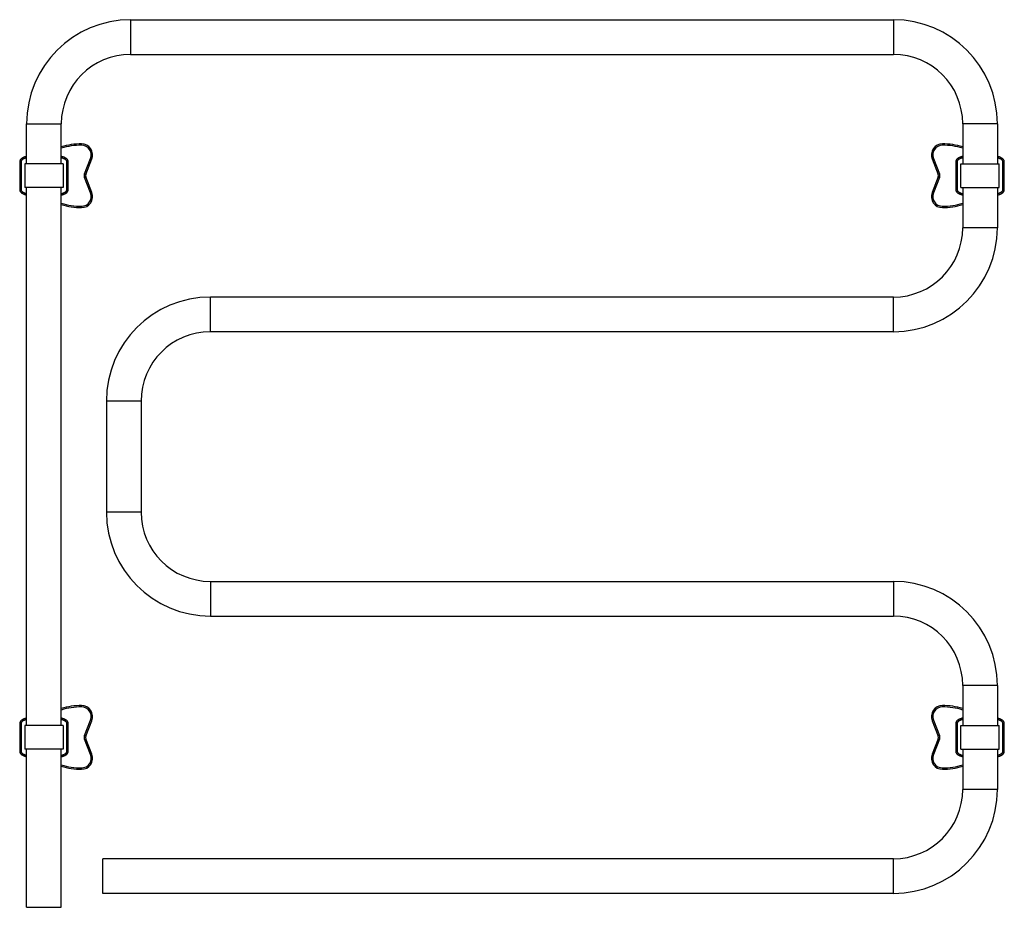
# Model space of a CAD drawing. Extents: x -171 to 539, y -168 to 472.
import ezdxf

# ---------------------------------------------------------------- set-up
doc = ezdxf.new("R2010")
doc.units = 0
doc.header["$LTSCALE"] = 23.1
doc.layers.get('0').update_dxf_attribs({"linetype": 'CONTINUOUS'})

msp = doc.modelspace()

# ---------------------------------------------------------------- linework, layer by layer
at = {"color": 9, "linetype": 'CONTINUOUS'}
for p, q in [((-90.72, 471.97), (-90.72, 446.97)), ((459.28, 471.97), (459.28, 446.97)), ((-165.72, 396.97), (-140.72, 396.97)), ((534.28, 396.97), (509.28, 396.97)), ((-126.1, 381.47), (-126.1, 382.47)), ((494.65, 381.47), (494.65, 382.47)), ((-169.72, 369.47), (-170.72, 369.47)), ((-169.72, 369.47), (-169.72, 349.47)), ((-136.72, 349.47), (-136.72, 369.47)), ((-136.72, 369.47), (-135.72, 369.47)), ((-123.98, 360.76), (-119.58, 371.91)), ((-119.58, 371.91), (-118.65, 371.54)), ((488.13, 371.91), (487.2, 371.54)), ((488.13, 371.91), (492.53, 360.76)), ((505.28, 369.47), (504.28, 369.47)), ((505.28, 369.47), (505.28, 349.47)), ((538.28, 369.47), (539.28, 369.47)), ((538.28, 349.47), (538.28, 369.47)), ((-123.98, 360.76), (-123.05, 360.39)), ((-123.98, 358.19), (-123.05, 358.56)), ((-119.58, 347.04), (-123.98, 358.19)), ((492.53, 358.19), (488.13, 347.04)), ((492.53, 360.76), (491.6, 360.39)), ((492.53, 358.19), (491.6, 358.56)), ((-169.72, 349.47), (-170.72, 349.47)), ((-136.72, 349.47), (-135.72, 349.47)), ((505.28, 349.47), (504.28, 349.47)), ((538.28, 349.47), (539.28, 349.47)), ((-119.58, 347.04), (-118.65, 347.41)), ((488.13, 347.04), (487.2, 347.41)), ((-126.1, 337.47), (-126.1, 336.47)), ((494.65, 337.47), (494.65, 336.47)), ((534.28, 321.97), (509.28, 321.97)), ((-33.22, 246.97), (-33.22, 271.97)), ((459.28, 246.97), (459.28, 271.97)), ((-83.22, 196.97), (-108.22, 196.97)), ((-83.22, 116.97), (-108.22, 116.97)), ((-33.22, 66.97), (-33.22, 41.97)), ((459.28, 66.97), (459.28, 41.97)), ((534.28, -8.03), (509.28, -8.03)), ((-126.1, -23.53), (-126.1, -22.53)), ((494.65, -23.53), (494.65, -22.53)), ((-123.98, -44.24), (-119.58, -33.09)), ((-119.58, -33.09), (-118.65, -33.46)), ((488.13, -33.09), (487.2, -33.46)), ((488.13, -33.09), (492.53, -44.24)), ((-169.72, -35.53), (-170.72, -35.53)), ((-169.72, -35.53), (-169.72, -55.53)), ((-136.72, -55.53), (-136.72, -35.53)), ((-136.72, -35.53), (-135.72, -35.53)), ((505.28, -35.53), (504.28, -35.53)), ((505.28, -35.53), (505.28, -55.53)), ((538.28, -35.53), (539.28, -35.53)), ((538.28, -55.53), (538.28, -35.53)), ((-123.98, -44.24), (-123.05, -44.61)), ((-123.98, -46.81), (-123.05, -46.44)), ((-119.58, -57.96), (-123.98, -46.81)), ((492.53, -46.81), (488.13, -57.96)), ((492.53, -44.24), (491.6, -44.61)), ((492.53, -46.81), (491.6, -46.44)), ((-169.72, -55.53), (-170.72, -55.53)), ((-136.72, -55.53), (-135.72, -55.53)), ((505.28, -55.53), (504.28, -55.53)), ((538.28, -55.53), (539.28, -55.53)), ((-119.58, -57.96), (-118.65, -57.59)), ((488.13, -57.96), (487.2, -57.59)), ((-126.1, -67.53), (-126.1, -68.53)), ((494.65, -67.53), (494.65, -68.53)), ((534.28, -83.03), (509.28, -83.03)), ((459.28, -158.03), (459.28, -133.03))]:
    msp.add_line(p, q, dxfattribs=at)
at = {"color": 7, "linetype": 'CONTINUOUS'}
for p, q in [((-90.72, 471.97), (459.28, 471.97)), ((-90.72, 446.97), (459.28, 446.97)), ((-165.72, 367.97), (-165.72, 396.97)), ((-140.72, 367.97), (-140.72, 396.97)), ((509.28, 396.97), (509.28, 367.97)), ((534.28, 396.97), (534.28, 367.97)), ((-170.72, 369.47), (-170.72, 349.47)), ((-135.72, 349.47), (-135.72, 369.47)), ((-123.05, 360.39), (-118.65, 371.54)), ((487.2, 371.54), (491.6, 360.39)), ((504.28, 369.47), (504.28, 349.47)), ((539.28, 349.47), (539.28, 369.47)), ((-166.97, 367.97), (-166.97, 350.97)), ((-139.47, 367.97), (-166.97, 367.97)), ((-139.47, 367.97), (-139.47, 350.97)), ((508.03, 367.97), (535.53, 367.97)), ((508.03, 350.97), (508.03, 367.97)), ((535.53, 350.97), (535.53, 367.97)), ((-118.65, 347.41), (-123.05, 358.56)), ((491.6, 358.56), (487.2, 347.41)), ((-139.47, 350.97), (-166.97, 350.97)), ((-165.72, -37.03), (-165.72, 350.97)), ((-140.72, -37.03), (-140.72, 350.97)), ((508.03, 350.97), (535.53, 350.97)), ((509.28, 350.97), (509.28, 321.97)), ((534.28, 350.97), (534.28, 321.97)), ((459.28, 271.97), (-33.22, 271.97)), ((459.28, 246.97), (-33.22, 246.97)), ((-108.22, 196.97), (-108.22, 116.97)), ((-83.22, 196.97), (-83.22, 116.97)), ((-33.22, 66.97), (459.28, 66.97)), ((-33.22, 41.97), (459.28, 41.97)), ((509.28, -8.03), (509.28, -37.03)), ((534.28, -8.03), (534.28, -37.03)), ((-123.05, -44.61), (-118.65, -33.46)), ((487.2, -33.46), (491.6, -44.61)), ((-170.72, -35.53), (-170.72, -55.53)), ((-166.97, -37.03), (-166.97, -54.03)), ((-139.47, -37.03), (-166.97, -37.03)), ((-139.47, -37.03), (-139.47, -54.03)), ((-135.72, -55.53), (-135.72, -35.53)), ((504.28, -35.53), (504.28, -55.53)), ((508.03, -37.03), (535.53, -37.03)), ((508.03, -54.03), (508.03, -37.03)), ((535.53, -54.03), (535.53, -37.03)), ((539.28, -55.53), (539.28, -35.53)), ((-118.65, -57.59), (-123.05, -46.44)), ((491.6, -46.44), (487.2, -57.59)), ((-139.47, -54.03), (-166.97, -54.03)), ((-165.72, -168.03), (-165.72, -54.03)), ((-140.72, -168.03), (-140.72, -54.03)), ((508.03, -54.03), (535.53, -54.03)), ((509.28, -54.03), (509.28, -83.03)), ((534.28, -54.03), (534.28, -83.03)), ((-110.72, -158.03), (-110.72, -133.03)), ((459.28, -133.03), (-110.72, -133.03)), ((459.28, -158.03), (-110.72, -158.03)), ((-165.72, -168.03), (-140.72, -168.03))]:
    msp.add_line(p, q, dxfattribs=at)
for points in [[(-165.72, 373.41), (-166.01, 373.34), (-166.32, 373.25), (-166.62, 373.16), (-166.9, 373.08), (-167.17, 372.98), (-167.42, 372.89), (-167.66, 372.8), (-167.89, 372.71), (-168.11, 372.61), (-168.32, 372.51), (-168.51, 372.41), (-168.7, 372.31), (-168.87, 372.21), (-169.04, 372.11), (-169.19, 372.01), (-169.34, 371.9), (-169.48, 371.8), (-169.61, 371.7), (-169.73, 371.59), (-169.84, 371.48), (-169.94, 371.38), (-170.04, 371.27), (-170.13, 371.16), (-170.21, 371.06), (-170.28, 370.95), (-170.34, 370.85), (-170.4, 370.75), (-170.46, 370.65), (-170.5, 370.55), (-170.54, 370.45), (-170.58, 370.36), (-170.61, 370.27), (-170.63, 370.18), (-170.65, 370.1), (-170.67, 370.02), (-170.69, 369.94), (-170.7, 369.86), (-170.71, 369.79), (-170.71, 369.72), (-170.72, 369.64), (-170.72, 369.56), (-170.72, 369.47)], [(-135.72, 369.47), (-135.73, 369.54), (-135.73, 369.62), (-135.73, 369.7), (-135.74, 369.78), (-135.75, 369.87), (-135.77, 369.96), (-135.79, 370.06), (-135.81, 370.17), (-135.85, 370.28), (-135.89, 370.39), (-135.93, 370.52), (-135.99, 370.64), (-136.06, 370.77), (-136.14, 370.9), (-136.23, 371.04), (-136.33, 371.17), (-136.45, 371.31), (-136.58, 371.45), (-136.72, 371.59), (-136.87, 371.72), (-137.04, 371.86), (-137.23, 371.99), (-137.42, 372.12), (-137.64, 372.25), (-137.87, 372.38), (-138.11, 372.5), (-138.38, 372.63), (-138.66, 372.75), (-138.96, 372.87), (-139.28, 372.98), (-139.62, 373.1), (-139.98, 373.21), (-140.36, 373.31), (-140.72, 373.41)], [(509.28, 373.41), (508.99, 373.34), (508.68, 373.25), (508.38, 373.16), (508.1, 373.08), (507.84, 372.98), (507.58, 372.89), (507.34, 372.8), (507.11, 372.71), (506.89, 372.61), (506.68, 372.51), (506.49, 372.41), (506.3, 372.31), (506.13, 372.21), (505.96, 372.11), (505.81, 372.01), (505.66, 371.91), (505.52, 371.8), (505.39, 371.7), (505.27, 371.59), (505.16, 371.48), (505.06, 371.38), (504.96, 371.27), (504.87, 371.16), (504.79, 371.06), (504.72, 370.95), (504.66, 370.85), (504.6, 370.75), (504.54, 370.65), (504.5, 370.55), (504.46, 370.45), (504.42, 370.36), (504.39, 370.27), (504.37, 370.18), (504.35, 370.1), (504.33, 370.02), (504.31, 369.94), (504.3, 369.87), (504.29, 369.79), (504.29, 369.72), (504.28, 369.64), (504.28, 369.56), (504.28, 369.47)], [(539.28, 369.47), (539.27, 369.54), (539.27, 369.62), (539.27, 369.7), (539.26, 369.78), (539.25, 369.87), (539.23, 369.96), (539.21, 370.06), (539.19, 370.17), (539.15, 370.28), (539.11, 370.39), (539.07, 370.52), (539.01, 370.64), (538.94, 370.77), (538.86, 370.9), (538.77, 371.04), (538.67, 371.17), (538.55, 371.31), (538.42, 371.45), (538.28, 371.59), (538.13, 371.72), (537.96, 371.86), (537.77, 371.99), (537.58, 372.12), (537.36, 372.25), (537.13, 372.38), (536.89, 372.5), (536.62, 372.63), (536.34, 372.75), (536.04, 372.87), (535.72, 372.98), (535.38, 373.1), (535.02, 373.21), (534.64, 373.31), (534.28, 373.41)], [(-170.72, 349.47), (-170.72, 349.4), (-170.72, 349.33), (-170.72, 349.25), (-170.71, 349.17), (-170.7, 349.08), (-170.68, 348.99), (-170.66, 348.89), (-170.64, 348.78), (-170.6, 348.67), (-170.56, 348.55), (-170.51, 348.43), (-170.46, 348.31), (-170.39, 348.18), (-170.31, 348.04), (-170.22, 347.91), (-170.12, 347.77), (-170, 347.64), (-169.87, 347.5), (-169.73, 347.36), (-169.58, 347.23), (-169.41, 347.09), (-169.22, 346.96), (-169.02, 346.83), (-168.81, 346.7), (-168.58, 346.57), (-168.33, 346.44), (-168.07, 346.32), (-167.79, 346.2), (-167.49, 346.08), (-167.17, 345.97), (-166.83, 345.85), (-166.47, 345.74), (-166.09, 345.63), (-165.72, 345.54)], [(-140.72, 345.54), (-140.44, 345.61), (-140.13, 345.7), (-139.83, 345.78), (-139.55, 345.87), (-139.28, 345.96), (-139.03, 346.05), (-138.79, 346.15), (-138.56, 346.24), (-138.34, 346.34), (-138.13, 346.44), (-137.94, 346.53), (-137.75, 346.63), (-137.58, 346.73), (-137.41, 346.84), (-137.25, 346.94), (-137.11, 347.04), (-136.97, 347.15), (-136.84, 347.25), (-136.72, 347.36), (-136.61, 347.46), (-136.51, 347.57), (-136.41, 347.68), (-136.32, 347.78), (-136.24, 347.89), (-136.17, 348), (-136.1, 348.1), (-136.05, 348.2), (-135.99, 348.3), (-135.95, 348.4), (-135.91, 348.5), (-135.87, 348.59), (-135.84, 348.68), (-135.82, 348.77), (-135.8, 348.85), (-135.78, 348.93), (-135.76, 349.01), (-135.75, 349.08), (-135.74, 349.16), (-135.74, 349.23), (-135.73, 349.31), (-135.73, 349.39), (-135.72, 349.47)], [(504.28, 349.47), (504.28, 349.4), (504.28, 349.33), (504.28, 349.25), (504.29, 349.17), (504.3, 349.08), (504.32, 348.99), (504.34, 348.89), (504.36, 348.78), (504.4, 348.67), (504.44, 348.55), (504.49, 348.43), (504.54, 348.31), (504.61, 348.18), (504.69, 348.04), (504.78, 347.91), (504.88, 347.77), (505, 347.64), (505.13, 347.5), (505.27, 347.36), (505.42, 347.23), (505.59, 347.09), (505.78, 346.96), (505.98, 346.83), (506.19, 346.7), (506.42, 346.57), (506.67, 346.44), (506.93, 346.32), (507.21, 346.2), (507.51, 346.08), (507.83, 345.97), (508.17, 345.85), (508.53, 345.74), (508.91, 345.63), (509.28, 345.54)], [(534.28, 345.54), (534.56, 345.61), (534.87, 345.7), (535.17, 345.78), (535.45, 345.87), (535.72, 345.96), (535.97, 346.05), (536.21, 346.15), (536.44, 346.24), (536.66, 346.34), (536.87, 346.44), (537.06, 346.53), (537.25, 346.63), (537.42, 346.73), (537.59, 346.84), (537.75, 346.94), (537.89, 347.04), (538.03, 347.15), (538.16, 347.25), (538.28, 347.36), (538.39, 347.46), (538.49, 347.57), (538.59, 347.68), (538.68, 347.78), (538.76, 347.89), (538.83, 348), (538.89, 348.1), (538.95, 348.2), (539.01, 348.3), (539.05, 348.4), (539.09, 348.5), (539.13, 348.59), (539.16, 348.68), (539.18, 348.77), (539.2, 348.85), (539.22, 348.93), (539.24, 349.01), (539.25, 349.08), (539.26, 349.16), (539.26, 349.23), (539.27, 349.31), (539.27, 349.39), (539.28, 349.47)], [(-165.72, -31.59), (-166.01, -31.66), (-166.32, -31.75), (-166.62, -31.84), (-166.9, -31.92), (-167.17, -32.02), (-167.42, -32.11), (-167.66, -32.2), (-167.89, -32.29), (-168.11, -32.39), (-168.32, -32.49), (-168.51, -32.59), (-168.7, -32.69), (-168.87, -32.79), (-169.04, -32.89), (-169.19, -32.99), (-169.34, -33.1), (-169.48, -33.2), (-169.61, -33.3), (-169.73, -33.41), (-169.84, -33.52), (-169.94, -33.62), (-170.04, -33.73), (-170.13, -33.84), (-170.21, -33.94), (-170.28, -34.05), (-170.34, -34.15), (-170.4, -34.25), (-170.46, -34.35), (-170.5, -34.45), (-170.54, -34.55), (-170.58, -34.64), (-170.61, -34.73), (-170.63, -34.82), (-170.65, -34.9), (-170.67, -34.98), (-170.69, -35.06), (-170.7, -35.14), (-170.71, -35.21), (-170.71, -35.28), (-170.72, -35.36), (-170.72, -35.44), (-170.72, -35.53)], [(-135.72, -35.53), (-135.73, -35.46), (-135.73, -35.38), (-135.73, -35.3), (-135.74, -35.22), (-135.75, -35.13), (-135.77, -35.04), (-135.79, -34.94), (-135.81, -34.83), (-135.85, -34.72), (-135.89, -34.61), (-135.93, -34.48), (-135.99, -34.36), (-136.06, -34.23), (-136.14, -34.1), (-136.23, -33.96), (-136.33, -33.83), (-136.45, -33.69), (-136.58, -33.55), (-136.72, -33.41), (-136.87, -33.28), (-137.04, -33.14), (-137.23, -33.01), (-137.42, -32.88), (-137.64, -32.75), (-137.87, -32.62), (-138.11, -32.5), (-138.38, -32.37), (-138.66, -32.25), (-138.96, -32.13), (-139.28, -32.02), (-139.62, -31.9), (-139.98, -31.79), (-140.36, -31.69), (-140.72, -31.59)], [(509.28, -31.59), (508.99, -31.66), (508.68, -31.75), (508.38, -31.84), (508.1, -31.92), (507.84, -32.02), (507.58, -32.11), (507.34, -32.2), (507.11, -32.29), (506.89, -32.39), (506.68, -32.49), (506.49, -32.59), (506.3, -32.69), (506.13, -32.79), (505.96, -32.89), (505.81, -32.99), (505.66, -33.09), (505.52, -33.2), (505.39, -33.3), (505.27, -33.41), (505.16, -33.52), (505.06, -33.62), (504.96, -33.73), (504.87, -33.84), (504.79, -33.94), (504.72, -34.05), (504.66, -34.15), (504.6, -34.25), (504.54, -34.35), (504.5, -34.45), (504.46, -34.55), (504.42, -34.64), (504.39, -34.73), (504.37, -34.82), (504.35, -34.9), (504.33, -34.98), (504.31, -35.06), (504.3, -35.13), (504.29, -35.21), (504.29, -35.28), (504.28, -35.36), (504.28, -35.44), (504.28, -35.53)], [(539.28, -35.53), (539.27, -35.46), (539.27, -35.38), (539.27, -35.3), (539.26, -35.22), (539.25, -35.13), (539.23, -35.04), (539.21, -34.94), (539.19, -34.83), (539.15, -34.72), (539.11, -34.61), (539.07, -34.48), (539.01, -34.36), (538.94, -34.23), (538.86, -34.1), (538.77, -33.96), (538.67, -33.83), (538.55, -33.69), (538.42, -33.55), (538.28, -33.41), (538.13, -33.28), (537.96, -33.14), (537.77, -33.01), (537.58, -32.88), (537.36, -32.75), (537.13, -32.62), (536.89, -32.5), (536.62, -32.37), (536.34, -32.25), (536.04, -32.13), (535.72, -32.02), (535.38, -31.9), (535.02, -31.79), (534.64, -31.69), (534.28, -31.59)], [(-170.72, -55.53), (-170.72, -55.6), (-170.72, -55.67), (-170.72, -55.75), (-170.71, -55.83), (-170.7, -55.92), (-170.68, -56.01), (-170.66, -56.11), (-170.64, -56.22), (-170.6, -56.33), (-170.56, -56.45), (-170.51, -56.57), (-170.46, -56.69), (-170.39, -56.82), (-170.31, -56.96), (-170.22, -57.09), (-170.12, -57.23), (-170, -57.36), (-169.87, -57.5), (-169.73, -57.64), (-169.58, -57.77), (-169.41, -57.91), (-169.22, -58.04), (-169.02, -58.17), (-168.81, -58.3), (-168.58, -58.43), (-168.33, -58.56), (-168.07, -58.68), (-167.79, -58.8), (-167.49, -58.92), (-167.17, -59.03), (-166.83, -59.15), (-166.47, -59.26), (-166.09, -59.37), (-165.72, -59.46)], [(-140.72, -59.46), (-140.44, -59.39), (-140.13, -59.3), (-139.83, -59.22), (-139.55, -59.13), (-139.28, -59.04), (-139.03, -58.95), (-138.79, -58.85), (-138.56, -58.76), (-138.34, -58.66), (-138.13, -58.56), (-137.94, -58.47), (-137.75, -58.37), (-137.58, -58.27), (-137.41, -58.16), (-137.25, -58.06), (-137.11, -57.96), (-136.97, -57.85), (-136.84, -57.75), (-136.72, -57.64), (-136.61, -57.54), (-136.51, -57.43), (-136.41, -57.32), (-136.32, -57.22), (-136.24, -57.11), (-136.17, -57), (-136.1, -56.9), (-136.05, -56.8), (-135.99, -56.7), (-135.95, -56.6), (-135.91, -56.5), (-135.87, -56.41), (-135.84, -56.32), (-135.82, -56.23), (-135.8, -56.15), (-135.78, -56.07), (-135.76, -55.99), (-135.75, -55.92), (-135.74, -55.84), (-135.74, -55.77), (-135.73, -55.69), (-135.73, -55.61), (-135.72, -55.53)], [(504.28, -55.53), (504.28, -55.6), (504.28, -55.67), (504.28, -55.75), (504.29, -55.83), (504.3, -55.92), (504.32, -56.01), (504.34, -56.11), (504.36, -56.22), (504.4, -56.33), (504.44, -56.45), (504.49, -56.57), (504.54, -56.69), (504.61, -56.82), (504.69, -56.96), (504.78, -57.09), (504.88, -57.23), (505, -57.36), (505.13, -57.5), (505.27, -57.64), (505.42, -57.77), (505.59, -57.91), (505.78, -58.04), (505.98, -58.17), (506.19, -58.3), (506.42, -58.43), (506.67, -58.56), (506.93, -58.68), (507.21, -58.8), (507.51, -58.92), (507.83, -59.03), (508.17, -59.15), (508.53, -59.26), (508.91, -59.37), (509.28, -59.46)], [(534.28, -59.46), (534.56, -59.39), (534.87, -59.3), (535.17, -59.22), (535.45, -59.13), (535.72, -59.04), (535.97, -58.95), (536.21, -58.85), (536.44, -58.76), (536.66, -58.66), (536.87, -58.56), (537.06, -58.47), (537.25, -58.37), (537.42, -58.27), (537.59, -58.16), (537.75, -58.06), (537.89, -57.96), (538.03, -57.85), (538.16, -57.75), (538.28, -57.64), (538.39, -57.54), (538.49, -57.43), (538.59, -57.32), (538.68, -57.22), (538.76, -57.11), (538.83, -57), (538.89, -56.9), (538.95, -56.8), (539.01, -56.7), (539.05, -56.6), (539.09, -56.5), (539.13, -56.41), (539.16, -56.32), (539.18, -56.23), (539.2, -56.15), (539.22, -56.07), (539.24, -55.99), (539.25, -55.92), (539.26, -55.84), (539.26, -55.77), (539.27, -55.69), (539.27, -55.61), (539.28, -55.53)]]:
    msp.add_lwpolyline(points, dxfattribs=at)
at = {"color": 9, "linetype": 'CONTINUOUS'}
for points in [[(-165.72, 372.38), (-166.03, 372.29), (-166.31, 372.21), (-166.58, 372.13), (-166.84, 372.04), (-167.08, 371.95), (-167.31, 371.87), (-167.52, 371.78), (-167.72, 371.69), (-167.91, 371.6), (-168.08, 371.51), (-168.24, 371.42), (-168.4, 371.33), (-168.54, 371.25), (-168.67, 371.16), (-168.79, 371.07), (-168.89, 370.99), (-168.99, 370.9), (-169.09, 370.82), (-169.17, 370.74), (-169.24, 370.66), (-169.31, 370.58), (-169.37, 370.51), (-169.42, 370.43), (-169.47, 370.36), (-169.51, 370.29), (-169.55, 370.23), (-169.58, 370.16), (-169.6, 370.1), (-169.63, 370.04), (-169.65, 369.98), (-169.66, 369.93), (-169.68, 369.88), (-169.69, 369.83), (-169.7, 369.78), (-169.71, 369.73), (-169.71, 369.68), (-169.72, 369.63), (-169.72, 369.59), (-169.72, 369.53), (-169.72, 369.47)], [(-136.72, 369.47), (-136.73, 369.52), (-136.73, 369.57), (-136.73, 369.61), (-136.73, 369.67), (-136.74, 369.72), (-136.75, 369.78), (-136.76, 369.84), (-136.78, 369.9), (-136.8, 369.96), (-136.82, 370.03), (-136.85, 370.1), (-136.88, 370.18), (-136.92, 370.26), (-136.97, 370.34), (-137.02, 370.43), (-137.09, 370.52), (-137.16, 370.61), (-137.25, 370.71), (-137.35, 370.81), (-137.46, 370.91), (-137.59, 371.01), (-137.72, 371.12), (-137.88, 371.22), (-138.05, 371.33), (-138.23, 371.44), (-138.43, 371.54), (-138.65, 371.65), (-138.89, 371.76), (-139.14, 371.87), (-139.42, 371.97), (-139.71, 372.07), (-140.03, 372.18), (-140.37, 372.28), (-140.72, 372.38)], [(509.28, 372.38), (508.97, 372.29), (508.69, 372.21), (508.42, 372.13), (508.16, 372.04), (507.92, 371.95), (507.69, 371.87), (507.48, 371.78), (507.28, 371.69), (507.09, 371.6), (506.92, 371.51), (506.76, 371.42), (506.6, 371.33), (506.46, 371.25), (506.33, 371.16), (506.21, 371.07), (506.11, 370.99), (506.01, 370.9), (505.91, 370.82), (505.83, 370.74), (505.76, 370.66), (505.69, 370.58), (505.63, 370.51), (505.58, 370.43), (505.53, 370.36), (505.49, 370.29), (505.45, 370.23), (505.42, 370.16), (505.4, 370.1), (505.37, 370.04), (505.35, 369.99), (505.34, 369.93), (505.32, 369.88), (505.31, 369.83), (505.3, 369.78), (505.29, 369.73), (505.29, 369.68), (505.28, 369.64), (505.28, 369.59), (505.28, 369.53), (505.28, 369.47)], [(538.28, 369.47), (538.27, 369.52), (538.27, 369.57), (538.27, 369.61), (538.27, 369.67), (538.26, 369.72), (538.25, 369.78), (538.24, 369.84), (538.22, 369.9), (538.2, 369.96), (538.18, 370.03), (538.15, 370.1), (538.12, 370.18), (538.08, 370.26), (538.03, 370.34), (537.98, 370.43), (537.91, 370.52), (537.84, 370.61), (537.75, 370.71), (537.65, 370.81), (537.54, 370.91), (537.41, 371.01), (537.28, 371.12), (537.12, 371.22), (536.95, 371.33), (536.77, 371.44), (536.57, 371.54), (536.35, 371.65), (536.11, 371.76), (535.86, 371.87), (535.58, 371.97), (535.29, 372.07), (534.97, 372.18), (534.63, 372.28), (534.28, 372.38)], [(-169.72, 349.47), (-169.72, 349.43), (-169.72, 349.38), (-169.72, 349.33), (-169.71, 349.28), (-169.71, 349.23), (-169.7, 349.17), (-169.69, 349.11), (-169.67, 349.05), (-169.65, 348.98), (-169.63, 348.92), (-169.6, 348.84), (-169.57, 348.77), (-169.53, 348.69), (-169.48, 348.6), (-169.43, 348.52), (-169.36, 348.43), (-169.28, 348.34), (-169.2, 348.24), (-169.1, 348.14), (-168.99, 348.04), (-168.86, 347.94), (-168.72, 347.83), (-168.57, 347.73), (-168.4, 347.62), (-168.22, 347.51), (-168.02, 347.4), (-167.8, 347.3), (-167.56, 347.19), (-167.31, 347.08), (-167.03, 346.98), (-166.74, 346.87), (-166.42, 346.77), (-166.08, 346.67), (-165.72, 346.57)], [(-140.72, 346.57), (-140.42, 346.65), (-140.14, 346.74), (-139.87, 346.82), (-139.61, 346.91), (-139.37, 347), (-139.14, 347.08), (-138.93, 347.17), (-138.73, 347.26), (-138.54, 347.35), (-138.37, 347.44), (-138.21, 347.53), (-138.05, 347.61), (-137.91, 347.7), (-137.78, 347.79), (-137.66, 347.88), (-137.55, 347.96), (-137.45, 348.05), (-137.36, 348.13), (-137.28, 348.21), (-137.21, 348.29), (-137.14, 348.37), (-137.08, 348.44), (-137.03, 348.51), (-136.98, 348.59), (-136.94, 348.65), (-136.9, 348.72), (-136.87, 348.78), (-136.85, 348.85), (-136.82, 348.91), (-136.8, 348.96), (-136.79, 349.02), (-136.77, 349.07), (-136.76, 349.12), (-136.75, 349.17), (-136.74, 349.22), (-136.74, 349.27), (-136.73, 349.31), (-136.73, 349.36), (-136.73, 349.42), (-136.72, 349.47)], [(505.28, 349.47), (505.28, 349.43), (505.28, 349.38), (505.28, 349.33), (505.29, 349.28), (505.29, 349.23), (505.3, 349.17), (505.31, 349.11), (505.33, 349.05), (505.35, 348.98), (505.37, 348.92), (505.4, 348.84), (505.43, 348.77), (505.47, 348.69), (505.52, 348.6), (505.57, 348.52), (505.64, 348.43), (505.72, 348.34), (505.8, 348.24), (505.9, 348.14), (506.01, 348.04), (506.14, 347.94), (506.28, 347.83), (506.43, 347.73), (506.6, 347.62), (506.78, 347.51), (506.98, 347.4), (507.2, 347.3), (507.44, 347.19), (507.69, 347.08), (507.97, 346.98), (508.26, 346.87), (508.58, 346.77), (508.92, 346.67), (509.28, 346.57)], [(534.28, 346.57), (534.58, 346.65), (534.86, 346.74), (535.13, 346.82), (535.39, 346.91), (535.63, 347), (535.86, 347.08), (536.07, 347.17), (536.27, 347.26), (536.46, 347.35), (536.63, 347.44), (536.79, 347.53), (536.95, 347.61), (537.09, 347.7), (537.22, 347.79), (537.34, 347.88), (537.45, 347.96), (537.55, 348.05), (537.64, 348.13), (537.72, 348.21), (537.79, 348.29), (537.86, 348.37), (537.92, 348.44), (537.97, 348.51), (538.02, 348.59), (538.06, 348.65), (538.1, 348.72), (538.13, 348.78), (538.15, 348.85), (538.18, 348.91), (538.2, 348.96), (538.21, 349.02), (538.23, 349.07), (538.24, 349.12), (538.25, 349.17), (538.26, 349.22), (538.26, 349.27), (538.27, 349.31), (538.27, 349.36), (538.27, 349.42), (538.28, 349.47)], [(-165.72, -32.62), (-166.03, -32.71), (-166.31, -32.79), (-166.58, -32.87), (-166.84, -32.96), (-167.08, -33.05), (-167.31, -33.13), (-167.52, -33.22), (-167.72, -33.31), (-167.91, -33.4), (-168.08, -33.49), (-168.24, -33.58), (-168.4, -33.67), (-168.54, -33.75), (-168.67, -33.84), (-168.79, -33.93), (-168.89, -34.01), (-168.99, -34.1), (-169.09, -34.18), (-169.17, -34.26), (-169.24, -34.34), (-169.31, -34.42), (-169.37, -34.49), (-169.42, -34.57), (-169.47, -34.64), (-169.51, -34.71), (-169.55, -34.77), (-169.58, -34.84), (-169.6, -34.9), (-169.63, -34.96), (-169.65, -35.02), (-169.66, -35.07), (-169.68, -35.12), (-169.69, -35.17), (-169.7, -35.22), (-169.71, -35.27), (-169.71, -35.32), (-169.72, -35.37), (-169.72, -35.41), (-169.72, -35.47), (-169.72, -35.53)], [(-136.72, -35.53), (-136.73, -35.48), (-136.73, -35.43), (-136.73, -35.39), (-136.73, -35.33), (-136.74, -35.28), (-136.75, -35.22), (-136.76, -35.16), (-136.78, -35.1), (-136.8, -35.04), (-136.82, -34.97), (-136.85, -34.9), (-136.88, -34.82), (-136.92, -34.74), (-136.97, -34.66), (-137.02, -34.57), (-137.09, -34.48), (-137.16, -34.39), (-137.25, -34.29), (-137.35, -34.19), (-137.46, -34.09), (-137.59, -33.99), (-137.72, -33.88), (-137.88, -33.78), (-138.05, -33.67), (-138.23, -33.56), (-138.43, -33.46), (-138.65, -33.35), (-138.89, -33.24), (-139.14, -33.13), (-139.42, -33.03), (-139.71, -32.93), (-140.03, -32.82), (-140.37, -32.72), (-140.72, -32.62)], [(509.28, -32.62), (508.97, -32.71), (508.69, -32.79), (508.42, -32.87), (508.16, -32.96), (507.92, -33.05), (507.69, -33.13), (507.48, -33.22), (507.28, -33.31), (507.09, -33.4), (506.92, -33.49), (506.76, -33.58), (506.6, -33.67), (506.46, -33.75), (506.33, -33.84), (506.21, -33.93), (506.11, -34.01), (506.01, -34.1), (505.91, -34.18), (505.83, -34.26), (505.76, -34.34), (505.69, -34.42), (505.63, -34.49), (505.58, -34.57), (505.53, -34.64), (505.49, -34.71), (505.45, -34.77), (505.42, -34.84), (505.4, -34.9), (505.37, -34.96), (505.35, -35.01), (505.34, -35.07), (505.32, -35.12), (505.31, -35.17), (505.3, -35.22), (505.29, -35.27), (505.29, -35.32), (505.28, -35.36), (505.28, -35.41), (505.28, -35.47), (505.28, -35.53)], [(538.28, -35.53), (538.27, -35.48), (538.27, -35.43), (538.27, -35.39), (538.27, -35.33), (538.26, -35.28), (538.25, -35.22), (538.24, -35.16), (538.22, -35.1), (538.2, -35.04), (538.18, -34.97), (538.15, -34.9), (538.12, -34.82), (538.08, -34.74), (538.03, -34.66), (537.98, -34.57), (537.91, -34.48), (537.84, -34.39), (537.75, -34.29), (537.65, -34.19), (537.54, -34.09), (537.41, -33.99), (537.28, -33.88), (537.12, -33.78), (536.95, -33.67), (536.77, -33.56), (536.57, -33.46), (536.35, -33.35), (536.11, -33.24), (535.86, -33.13), (535.58, -33.03), (535.29, -32.93), (534.97, -32.82), (534.63, -32.72), (534.28, -32.62)], [(-169.72, -55.53), (-169.72, -55.57), (-169.72, -55.62), (-169.72, -55.67), (-169.71, -55.72), (-169.71, -55.77), (-169.7, -55.83), (-169.69, -55.89), (-169.67, -55.95), (-169.65, -56.02), (-169.63, -56.08), (-169.6, -56.16), (-169.57, -56.23), (-169.53, -56.31), (-169.48, -56.4), (-169.43, -56.48), (-169.36, -56.57), (-169.28, -56.66), (-169.2, -56.76), (-169.1, -56.86), (-168.99, -56.96), (-168.86, -57.06), (-168.72, -57.17), (-168.57, -57.27), (-168.4, -57.38), (-168.22, -57.49), (-168.02, -57.6), (-167.8, -57.7), (-167.56, -57.81), (-167.31, -57.92), (-167.03, -58.02), (-166.74, -58.13), (-166.42, -58.23), (-166.08, -58.33), (-165.72, -58.43)], [(-140.72, -58.43), (-140.42, -58.35), (-140.14, -58.26), (-139.87, -58.18), (-139.61, -58.09), (-139.37, -58), (-139.14, -57.92), (-138.93, -57.83), (-138.73, -57.74), (-138.54, -57.65), (-138.37, -57.56), (-138.21, -57.47), (-138.05, -57.39), (-137.91, -57.3), (-137.78, -57.21), (-137.66, -57.12), (-137.55, -57.04), (-137.45, -56.95), (-137.36, -56.87), (-137.28, -56.79), (-137.21, -56.71), (-137.14, -56.63), (-137.08, -56.56), (-137.03, -56.49), (-136.98, -56.41), (-136.94, -56.35), (-136.9, -56.28), (-136.87, -56.22), (-136.85, -56.15), (-136.82, -56.09), (-136.8, -56.04), (-136.79, -55.98), (-136.77, -55.93), (-136.76, -55.88), (-136.75, -55.83), (-136.74, -55.78), (-136.74, -55.73), (-136.73, -55.69), (-136.73, -55.64), (-136.73, -55.58), (-136.72, -55.53)], [(505.28, -55.53), (505.28, -55.57), (505.28, -55.62), (505.28, -55.67), (505.29, -55.72), (505.29, -55.77), (505.3, -55.83), (505.31, -55.89), (505.33, -55.95), (505.35, -56.02), (505.37, -56.08), (505.4, -56.16), (505.43, -56.23), (505.47, -56.31), (505.52, -56.4), (505.57, -56.48), (505.64, -56.57), (505.72, -56.66), (505.8, -56.76), (505.9, -56.86), (506.01, -56.96), (506.14, -57.06), (506.28, -57.17), (506.43, -57.27), (506.6, -57.38), (506.78, -57.49), (506.98, -57.6), (507.2, -57.7), (507.44, -57.81), (507.69, -57.92), (507.97, -58.02), (508.26, -58.13), (508.58, -58.23), (508.92, -58.33), (509.28, -58.43)], [(534.28, -58.43), (534.58, -58.35), (534.86, -58.26), (535.13, -58.18), (535.39, -58.09), (535.63, -58), (535.86, -57.92), (536.07, -57.83), (536.27, -57.74), (536.46, -57.65), (536.63, -57.56), (536.79, -57.47), (536.95, -57.39), (537.09, -57.3), (537.22, -57.21), (537.34, -57.12), (537.45, -57.04), (537.55, -56.95), (537.64, -56.87), (537.72, -56.79), (537.79, -56.71), (537.86, -56.63), (537.92, -56.56), (537.97, -56.49), (538.02, -56.41), (538.06, -56.35), (538.1, -56.28), (538.13, -56.22), (538.15, -56.15), (538.18, -56.09), (538.2, -56.04), (538.21, -55.98), (538.23, -55.93), (538.24, -55.88), (538.25, -55.83), (538.26, -55.78), (538.26, -55.73), (538.27, -55.69), (538.27, -55.64), (538.27, -55.58), (538.28, -55.53)]]:
    msp.add_lwpolyline(points, dxfattribs=at)
at = {"color": 7, "linetype": 'CONTINUOUS'}
for centre, radius, start, end in [((-90.72, 396.97), 75, 90, 180), ((459.28, 396.97), 75, 0, 90), ((-90.72, 396.97), 50, 90, 180), ((459.28, 396.97), 50, 0, 90), ((-126.1, 332.47), 50, 90, 107.0145), ((-126.1, 374.47), 8, 338.47368, 90), ((494.65, 374.47), 8, 90, 201.52632), ((494.65, 332.47), 50, 72.98595, 90), ((-120.72, 359.47), 2.5, 158.47368, 201.52632), ((489.28, 359.47), 2.5, 338.47368, 21.52632), ((-126.1, 344.47), 8, 270, 21.52632), ((494.65, 344.47), 8, 158.47368, 270), ((-126.1, 386.47), 50, 252.98595, 270), ((494.65, 386.47), 50, 270, 287.01451), ((459.28, 321.97), 75, 270, 360), ((459.28, 321.97), 50, 270, 360), ((-33.22, 196.97), 75, 90, 180), ((-33.22, 196.97), 50, 90, 180), ((-33.22, 116.97), 75, 180, 270), ((-33.22, 116.97), 50, 180, 270), ((459.28, -8.03), 75, 0, 90), ((459.28, -8.03), 50, 0, 90), ((-126.1, -72.53), 50, 90, 107.0145), ((-126.1, -30.53), 8, 338.47368, 90), ((494.65, -30.53), 8, 90, 201.52632), ((494.65, -72.53), 50, 72.98595, 90), ((-120.72, -45.53), 2.5, 158.47368, 201.52632), ((489.28, -45.53), 2.5, 338.47368, 21.52632), ((-126.1, -60.53), 8, 270, 21.52632), ((494.65, -60.53), 8, 158.47368, 270), ((-126.1, -18.53), 50, 252.98595, 270), ((494.65, -18.53), 50, 270, 287.01451), ((459.28, -83.03), 75, 270, 360), ((459.28, -83.03), 50, 270, 360)]:
    msp.add_arc(centre, radius, start, end, dxfattribs=at)
at = {"color": 9, "linetype": 'CONTINUOUS'}
for centre, radius, start, end in [((-126.1, 332.47), 49, 90, 107.37201), ((-126.1, 374.47), 7, 338.47368, 90), ((494.65, 374.47), 7, 90, 201.52632), ((494.65, 332.47), 49, 72.62856, 90), ((-120.72, 359.47), 3.5, 158.47368, 201.52632), ((489.28, 359.47), 3.5, 338.47368, 21.52632), ((-126.1, 344.47), 7, 270, 21.52632), ((494.65, 344.47), 7, 158.47368, 270), ((-126.1, 386.47), 49, 252.62856, 270), ((494.65, 386.47), 49, 270, 287.37202), ((-126.1, -72.53), 49, 90, 107.37201), ((-126.1, -30.53), 7, 338.47368, 90), ((494.65, -30.53), 7, 90, 201.52632), ((494.65, -72.53), 49, 72.62856, 90), ((-120.72, -45.53), 3.5, 158.47368, 201.52632), ((489.28, -45.53), 3.5, 338.47368, 21.52632), ((-126.1, -60.53), 7, 270, 21.52632), ((494.65, -60.53), 7, 158.47368, 270), ((-126.1, -18.53), 49, 252.62856, 270), ((494.65, -18.53), 49, 270, 287.37202)]:
    msp.add_arc(centre, radius, start, end, dxfattribs=at)

doc.saveas('drawing.dxf')
